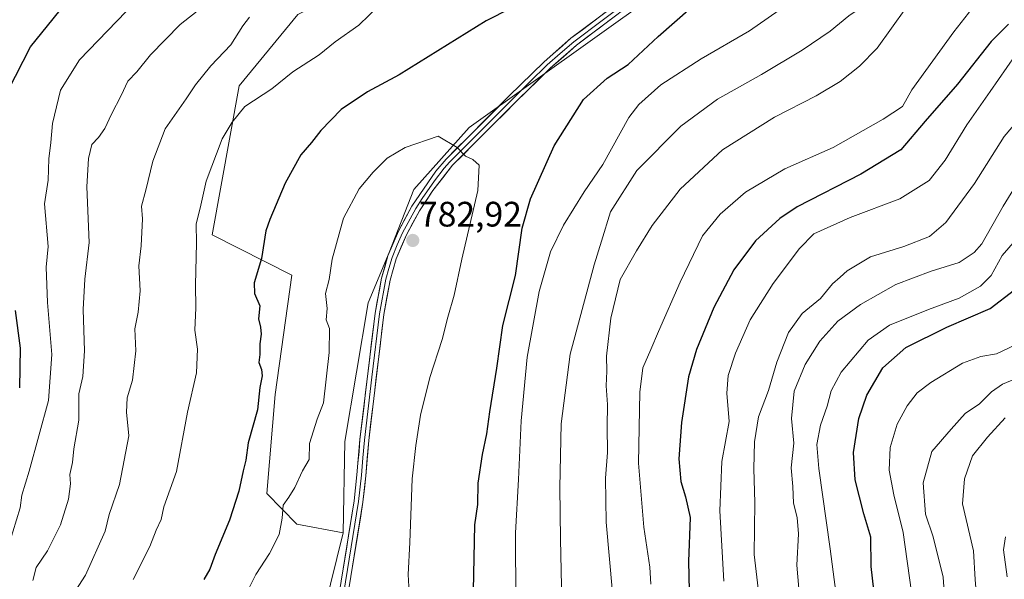
# Model space of a CAD drawing. Units: metres. Extents: x 651743 to 655205, y 4732413 to 4734802.
# Drawn here: x 652500 to 652779, y 4733433 to 4733592 of the extents above; entities that cross this region are included whole.
import ezdxf
from ezdxf.enums import TextEntityAlignment as Align

# ---------------------------------------------------------------- set-up
doc = ezdxf.new("R2010")
doc.units = ezdxf.units.M
doc.header["$MEASUREMENT"] = 0
for name, color, linetype, lineweight in [('Arbolado forestal CxS', 92, 'Continuous', 0), ('Carátula', 7, 'Continuous', 5), ('Curva de nivel maestra', 36, 'Continuous', 30), ('Curva de nivel normal', 36, 'Continuous', 0), ('Layer 0', 7, 'Continuous', 0), ('Punto de cota en terreno', 7, 'Continuous', 0), ('Rótulo de punto de cota en terreno', 19, 'Continuous', 0)]:
    doc.layers.add(name, color=color, linetype=linetype, lineweight=lineweight)
doc.styles.add('Arial', font='txt', dxfattribs={"height": 0.2})

# ---------------------------------------------------------------- blocks, each defined once
blk = doc.blocks.new('*U171')
at = {"layer": 'Curva de nivel normal', "color": 36, "linetype": 'Continuous', "lineweight": 0}
blk.add_polyline3d([(652782.36, 4733499.5, 720), (652777, 4733496.98, 720), (652772.61, 4733496.26, 720), (652767.34, 4733494.36, 720), (652758.36, 4733488.91, 720), (652754.54, 4733485.96, 720), (652751.74, 4733482.29, 720), (652748.85, 4733477.03, 720), (652746.88, 4733470.5, 720), (652746.6, 4733464.09, 720), (652747.92, 4733457.07, 720), (652750.58, 4733446.41, 720), (652752.97, 4733429.47, 720)], dxfattribs=at)
blk = doc.blocks.new('*U172')
at = {"layer": 'Curva de nivel normal', "color": 36, "linetype": 'Continuous', "lineweight": 0}
for points in [[(652602.21, 4733595.7, 770), (652596.33, 4733590.05, 770), (652589.65, 4733585.34, 770), (652585.1, 4733581.67, 770), (652577.65, 4733576.82, 770), (652571.72, 4733572, 770), (652564.05, 4733566.99, 770), (652560.53, 4733562.62, 770), (652557.67, 4733557.86, 770), (652553.08, 4733545.83, 770), (652551.43, 4733538.22, 770), (652550.29, 4733533.75, 770), (652550.35, 4733528.29, 770), (652550.06, 4733516.49, 770), (652550.21, 4733509.98, 770), (652549.92, 4733503.72, 770), (652550.67, 4733498.31, 770), (652550.39, 4733491.65, 770), (652547.88, 4733480.5, 770), (652544.72, 4733463.65, 770), (652541.1, 4733453.62, 770), (652540.38, 4733450.04, 770), (652538.92, 4733447.04, 770), (652537.14, 4733442.4, 770), (652532.46, 4733433.06, 770)], [(652640.84, 4733426.77, 770), (652640.76, 4733446.34, 770), (652641.59, 4733461.39, 770), (652642.36, 4733478, 770), (652644.07, 4733496.05, 770), (652647.5, 4733514.66, 770), (652650.69, 4733525.84, 770), (652654.32, 4733533.44, 770), (652660.22, 4733542.9, 770), (652665.46, 4733550.59, 770), (652672.87, 4733563.91, 770), (652675.72, 4733567.6, 770), (652681.93, 4733573.19, 770), (652693.34, 4733580.56, 770), (652707.05, 4733588.47, 770), (652717.65, 4733595.81, 770)]]:
    blk.add_polyline3d(points, dxfattribs=at)
blk = doc.blocks.new('*U173')
at = {"layer": 'Curva de nivel normal', "color": 36, "linetype": 'Continuous', "lineweight": 0}
blk.add_polyline3d([(652709.71, 4733428.89, 740), (652708.36, 4733440.19, 740), (652708.53, 4733454.85, 740), (652708.3, 4733464.46, 740), (652708.46, 4733472.04, 740), (652709.62, 4733479.11, 740), (652712.44, 4733486.59, 740), (652714.78, 4733494.59, 740), (652718.06, 4733503.06, 740), (652722, 4733508.41, 740), (652727.16, 4733512.67, 740), (652730.53, 4733516.79, 740), (652732.7, 4733518.66, 740), (652734.7, 4733520.52, 740), (652741.3, 4733524.48, 740), (652750.8, 4733527.4, 740), (652758, 4733530.23, 740), (652762.67, 4733534.17, 740), (652770.74, 4733545.24, 740), (652779.2, 4733558.52, 740), (652784.58, 4733564.84, 740)], dxfattribs=at)
blk = doc.blocks.new('*U174')
at = {"layer": 'Curva de nivel normal', "color": 36, "linetype": 'Continuous', "lineweight": 0}
blk.add_polyline3d([(652783.21, 4733490.29, 715), (652778.66, 4733488.38, 715), (652775.59, 4733486.19, 715), (652772.17, 4733482.85, 715), (652768.12, 4733480.08, 715), (652764.12, 4733475.65, 715), (652758.73, 4733469.3, 715), (652756.19, 4733460.42, 715), (652756.9, 4733451.57, 715), (652759.02, 4733445.15, 715), (652761.91, 4733433.73, 715), (652762.98, 4733419.03, 715), (652762.24, 4733404.49, 715), (652757.64, 4733383.69, 715), (652755.27, 4733375.7, 715), (652753.18, 4733369.61, 715), (652751.62, 4733361.53, 715), (652751.8, 4733354.2, 715), (652753.76, 4733340.54, 715), (652754.71, 4733331.61, 715), (652757.12, 4733321.98, 715), (652762.38, 4733315.23, 715), (652783.39, 4733298.63, 715)], dxfattribs=at)
blk = doc.blocks.new('*U177')
at = {"layer": 'Curva de nivel normal', "color": 36, "linetype": 'Continuous', "lineweight": 0}
blk.add_polyline3d([(652699.72, 4733432.59, 745), (652698.59, 4733452.52, 745), (652699.22, 4733466.52, 745), (652701.24, 4733477.85, 745), (652700.63, 4733485.85, 745), (652700.96, 4733490.84, 745), (652703.08, 4733497.21, 745), (652707.25, 4733506.64, 745), (652713.72, 4733516.86, 745), (652721.2, 4733526.79, 745), (652725.23, 4733530.99, 745), (652735.57, 4733535.56, 745), (652749.65, 4733540.91, 745), (652757.96, 4733546.04, 745), (652762.48, 4733551.8, 745), (652768.59, 4733561.87, 745), (652775.23, 4733571.24, 745), (652782.32, 4733581.45, 745)], dxfattribs=at)
blk = doc.blocks.new('*U178')
at = {"layer": 'Curva de nivel normal', "color": 36, "linetype": 'Continuous', "lineweight": 0}
blk.add_polyline3d([(652780.07, 4733433.8, 705), (652779, 4733441.52, 705), (652779.51, 4733445.17, 705)], dxfattribs=at)
blk = doc.blocks.new('*U179')
at = {"layer": 'Curva de nivel normal', "color": 36, "linetype": 'Continuous', "lineweight": 0}
for points in [[(652530.46, 4733593.94, 755), (652517.2, 4733580.2, 755), (652511.88, 4733571.61, 755), (652509.62, 4733562.18, 755), (652509.13, 4733556.84, 755), (652508.57, 4733552.18, 755), (652508.36, 4733546.2, 755), (652507.33, 4733539.45, 755), (652508.32, 4733527.35, 755), (652507.79, 4733521.51, 755), (652508.19, 4733511.51, 755), (652509.41, 4733496.83, 755), (652508.48, 4733483.73, 755), (652503, 4733463.78, 755), (652500.9, 4733456.98, 755), (652500.47, 4733453.37, 755), (652497.31, 4733443.19, 755)], [(652679.07, 4733431.76, 755), (652678.8, 4733436.59, 755), (652677.08, 4733447.9, 755), (652675.59, 4733466.07, 755), (652675.94, 4733486.13, 755), (652676.85, 4733493.06, 755), (652679.12, 4733498.18, 755), (652681.22, 4733503.34, 755), (652687.42, 4733517.23, 755), (652693.76, 4733530.37, 755), (652698.76, 4733536.51, 755), (652705.89, 4733542.72, 755), (652717, 4733549.36, 755), (652730.74, 4733555.45, 755), (652744.86, 4733563.4, 755), (652750.42, 4733567.04, 755), (652753.02, 4733571.78, 755), (652764.96, 4733588.12, 755), (652769.1, 4733593.4, 755), (652773.34, 4733599.69, 755), (652776.85, 4733603.48, 755), (652780.5, 4733605.96, 755)]]:
    blk.add_polyline3d(points, dxfattribs=at)
blk = doc.blocks.new('*U181')
at = {"layer": 'Curva de nivel normal', "color": 36, "linetype": 'Continuous', "lineweight": 0}
for points in [[(652565.36, 4733592.32, 765), (652563.51, 4733589.83, 765), (652560.12, 4733584.5, 765), (652554.44, 4733578.5, 765), (652550.14, 4733573.17, 765), (652547.46, 4733569.17, 765), (652541.52, 4733560.69, 765), (652537.99, 4733551.58, 765), (652536.04, 4733543.36, 765), (652534.81, 4733538.84, 765), (652535.07, 4733535.2, 765), (652534.72, 4733527.59, 765), (652534.03, 4733521.86, 765), (652534.42, 4733514.84, 765), (652533.87, 4733508.81, 765), (652532.94, 4733504.04, 765), (652533.23, 4733497.81, 765), (652532.29, 4733489.52, 765), (652530.76, 4733484.52, 765), (652530.59, 4733480.43, 765), (652531.23, 4733473.78, 765), (652528.54, 4733459.99, 765), (652525.67, 4733451.45, 765), (652524.53, 4733446.76, 765), (652518.9, 4733434.34, 765), (652513.49, 4733425.85, 765)], [(652654.66, 4733391.28, 765), (652653.53, 4733444.52, 765), (652653.35, 4733459.12, 765), (652653.67, 4733477.15, 765), (652656.2, 4733496.91, 765), (652663.05, 4733522.18, 765), (652665.14, 4733528.84, 765), (652667.63, 4733537.18, 765), (652675.11, 4733548.89, 765), (652687.63, 4733561.43, 765), (652698.01, 4733569.11, 765), (652710.44, 4733576.04, 765), (652721.97, 4733582.99, 765), (652729.84, 4733588.37, 765), (652735.22, 4733592.66, 765), (652740.47, 4733596.24, 765), (652744.74, 4733600.75, 765), (652749.28, 4733608.03, 765), (652758.24, 4733620.28, 765), (652766.19, 4733627.85, 765), (652771.87, 4733631.34, 765), (652778.54, 4733633.36, 765), (652788.19, 4733634.04, 765)]]:
    blk.add_polyline3d(points, dxfattribs=at)
blk = doc.blocks.new('*U185')
at = {"layer": 'Curva de nivel normal', "color": 36, "linetype": 'Continuous', "lineweight": 0}
blk.add_polyline3d([(652732.32, 4733423.02, 730), (652729.93, 4733441.75, 730), (652726.65, 4733464.51, 730), (652726.11, 4733471.32, 730), (652727.11, 4733476.82, 730), (652729.06, 4733482.21, 730), (652730.15, 4733486.52, 730), (652732.98, 4733491.84, 730), (652740.67, 4733500.84, 730), (652746.66, 4733505.09, 730), (652757.7, 4733509.5, 730), (652766.39, 4733512.7, 730), (652772.51, 4733516.16, 730), (652775.52, 4733519.18, 730), (652778.61, 4733524.8, 730), (652785.55, 4733532.73, 730)], dxfattribs=at)
blk = doc.blocks.new('*U188')
at = {"layer": 'Curva de nivel normal', "color": 36, "linetype": 'Continuous', "lineweight": 0}
blk.add_polyline3d([(652721.36, 4733426.06, 735), (652720.43, 4733437.14, 735), (652720.87, 4733446.02, 735), (652720.53, 4733450.61, 735), (652719.46, 4733454.67, 735), (652719.3, 4733459.38, 735), (652718.84, 4733464.66, 735), (652719.55, 4733471.7, 735), (652718.93, 4733478.67, 735), (652719.67, 4733486.42, 735), (652722.78, 4733493.92, 735), (652726.93, 4733500.58, 735), (652732.09, 4733506.21, 735), (652738.44, 4733510.95, 735), (652748.52, 4733516.63, 735), (652758.52, 4733520.42, 735), (652766.4, 4733522.81, 735), (652770.72, 4733525.64, 735), (652772.84, 4733528.15, 735), (652778.86, 4733538.84, 735), (652783.12, 4733545.7, 735)], dxfattribs=at)
blk = doc.blocks.new('*U203')
at = {"layer": 'Curva de nivel normal', "color": 36, "linetype": 'Continuous', "lineweight": 0}
for points in [[(652551.85, 4733595.02, 760), (652545.75, 4733590.23, 760), (652537.4, 4733581.68, 760), (652533.45, 4733576.83, 760), (652530.92, 4733574.17, 760), (652529.09, 4733570.17, 760), (652526.29, 4733564.84, 760), (652524.41, 4733560.77, 760), (652522.64, 4733558.21, 760), (652520.71, 4733556.26, 760), (652519.8, 4733552.29, 760), (652519.34, 4733544.29, 760), (652520, 4733528.51, 760), (652518.77, 4733518.16, 760), (652518.27, 4733509.51, 760), (652518.69, 4733497.79, 760), (652518.18, 4733490.59, 760), (652517.01, 4733485.64, 760), (652517.05, 4733478.21, 760), (652515.59, 4733470.09, 760), (652515.25, 4733466.24, 760), (652514.51, 4733462.85, 760), (652514.65, 4733460.19, 760), (652514.17, 4733455.85, 760), (652511.86, 4733448.52, 760), (652508.16, 4733441.19, 760), (652504.98, 4733436.52, 760), (652504, 4733432.85, 760)], [(652668.26, 4733429.37, 760), (652666.43, 4733449.32, 760), (652666.28, 4733461.78, 760), (652666.83, 4733469.09, 760), (652666.72, 4733476.29, 760), (652666.8, 4733482.63, 760), (652666.48, 4733487.95, 760), (652666.58, 4733492.11, 760), (652666.54, 4733496.32, 760), (652667.72, 4733507.08, 760), (652670.37, 4733517.99, 760), (652675.06, 4733526.18, 760), (652679.49, 4733533.34, 760), (652687.37, 4733543.59, 760), (652699.37, 4733554.79, 760), (652714.09, 4733563.98, 760), (652725.93, 4733570.07, 760), (652732.72, 4733574.08, 760), (652738.22, 4733578.4, 760), (652743.2, 4733583.5, 760), (652755.41, 4733600.58, 760), (652764.76, 4733608.6, 760), (652774.48, 4733614.37, 760), (652781, 4733617.12, 760)]]:
    blk.add_polyline3d(points, dxfattribs=at)
blk = doc.blocks.new('*U207')
at = {"layer": 'Curva de nivel normal', "color": 36, "linetype": 'Continuous', "lineweight": 0}
blk.add_polyline3d([(652784.77, 4733309.96, 710), (652770.26, 4733323.3, 710), (652767.63, 4733326.48, 710), (652765.64, 4733331.66, 710), (652763.68, 4733344.29, 710), (652760.2, 4733362.2, 710), (652760.3, 4733370.62, 710), (652762.86, 4733378.2, 710), (652766.55, 4733390.53, 710), (652768.32, 4733397.68, 710), (652771.09, 4733407.75, 710), (652771.97, 4733420.47, 710), (652770.97, 4733433.13, 710), (652770.5, 4733441.23, 710), (652767.42, 4733454.52, 710), (652767.97, 4733461.59, 710), (652770.16, 4733468.07, 710), (652774.5, 4733473.35, 710), (652779.43, 4733478.9, 710)], dxfattribs=at)
blk = doc.blocks.new('*U212')
at = {"layer": 'Curva de nivel maestra', "color": 36, "linetype": 'Continuous', "lineweight": 30}
for points in [[(652780.36, 4733590.29, 750), (652775.52, 4733585.39, 750), (652765.92, 4733573.32, 750), (652756.78, 4733562.82, 750), (652749.9, 4733554.76, 750), (652738.6, 4733547.86, 750), (652720.52, 4733538.65, 750), (652715.64, 4733535.31, 750), (652708.76, 4733529.02, 750), (652702.58, 4733520.78, 750), (652696.94, 4733510.13, 750), (652691.99, 4733498.21, 750), (652689.76, 4733490.51, 750), (652687.74, 4733477.54, 750), (652687.02, 4733467.26, 750), (652687.58, 4733460.87, 750), (652688.86, 4733456.54, 750), (652690.23, 4733450.61, 750), (652689.74, 4733438.14, 750), (652689.97, 4733429.93, 750)], [(652500.3, 4733487.33, 750), (652500.54, 4733498.6, 750), (652499.13, 4733509.21, 750)], [(652497.08, 4733571.51, 750), (652503.37, 4733583.89, 750), (652516.55, 4733600.37, 750)]]:
    blk.add_polyline3d(points, dxfattribs=at)
blk = doc.blocks.new('*U213')
at = {"layer": 'Curva de nivel maestra', "color": 36, "linetype": 'Continuous', "lineweight": 30}
blk.add_polyline3d([(652742.59, 4733426.86, 725), (652741.52, 4733436.74, 725), (652741.44, 4733445.06, 725), (652739.41, 4733451.72, 725), (652736.98, 4733461.34, 725), (652736.53, 4733469.01, 725), (652738.04, 4733478.7, 725), (652740.26, 4733485.29, 725), (652744.78, 4733492.98, 725), (652751.36, 4733498.74, 725), (652762.94, 4733504.53, 725), (652775.22, 4733509.82, 725), (652782.14, 4733515.1, 725)], dxfattribs=at)
blk = doc.blocks.new('5PATER')
at = {"layer": 'Carátula', "linetype": 'Continuous', "lineweight": 5}
h = blk.add_hatch(color=250, dxfattribs=at)
edge = h.paths.add_edge_path()
edge.add_ellipse((0, 0.01), major_axis=(-1.33, -1.34), ratio=0.999422, start_angle=0, end_angle=360)

msp = doc.modelspace()

# ---------------------------------------------------------------- linework, layer by layer
at = {"layer": 'Arbolado forestal CxS', "color": 92, "linetype": 'Continuous', "lineweight": 0}
for points in [[(652737.62, 4733823.3, 738.27), (652758.65, 4733799.14, 750.97), (652768.38, 4733792.43, 756.19), (652770.15, 4733782.18, 758.13), (652772.2, 4733770.3, 761.76), (652772, 4733755.05, 765.77), (652755.43, 4733734.86, 766.88), (652734.3, 4733718.35, 765.79), (652703.5, 4733706.65, 762.06), (652675.94, 4733693.13, 759.1), (652659.12, 4733681.2, 758.42), (652645.69, 4733662.37, 760.72), (652638.71, 4733639.93, 764.34), (652629.02, 4733623.76, 767.02), (652606.64, 4733606.58, 768.76), (652579.07, 4733593.06, 767.76), (652562.5, 4733572.87, 769.72), (652554.82, 4733530.71, 771.91), (652577.39, 4733519.29, 778.19), (652572.65, 4733485.48, 777.09), (652570.29, 4733457.45, 779.04), (652578.8, 4733448.8, 782.19), (652591.89, 4733446.27, 783.63), (652584.8, 4733417.2, 787.52)], [(652772, 4733755.05, 765.77), (652755.43, 4733734.86, 766.88), (652734.3, 4733718.35, 765.79), (652703.5, 4733706.65, 762.06), (652675.94, 4733693.13, 759.1), (652659.12, 4733681.2, 758.42), (652645.69, 4733662.37, 760.72), (652638.71, 4733639.93, 764.34), (652629.02, 4733623.76, 767.02), (652606.64, 4733606.58, 768.76), (652579.07, 4733593.06, 767.76), (652562.5, 4733572.87, 769.72), (652554.82, 4733530.71, 771.91), (652577.39, 4733519.29, 778.19), (652572.65, 4733485.48, 777.09), (652570.29, 4733457.45, 779.04), (652578.8, 4733448.8, 782.19), (652591.89, 4733446.27, 783.63)], [(652772, 4733755.05, 765.77), (652755.43, 4733734.86, 766.88), (652734.3, 4733718.35, 765.79), (652703.5, 4733706.65, 762.06), (652675.94, 4733693.13, 759.1), (652659.12, 4733681.2, 758.42), (652645.69, 4733662.37, 760.72), (652638.71, 4733639.93, 764.34), (652629.02, 4733623.76, 767.02), (652606.64, 4733606.58, 768.76), (652579.07, 4733593.06, 767.76), (652562.5, 4733572.87, 769.72), (652554.82, 4733530.71, 771.91), (652577.39, 4733519.29, 778.19), (652572.65, 4733485.48, 777.09), (652570.29, 4733457.45, 779.04), (652578.8, 4733448.8, 782.19), (652591.89, 4733446.27, 783.63)], [(652786.05, 4733721.65, 777.74), (652783.08, 4733704.66, 777.45), (652750.04, 4733665.32, 774.71), (652709.2, 4733626.29, 775.76), (652680.65, 4733599.01, 776.26), (652627.62, 4733561.05, 779.39), (652611.96, 4733543.54, 782.09), (652604.97, 4733525.66, 782.77), (652599.01, 4733511.42, 781.97), (652592.41, 4733472.18, 781.66), (652591.89, 4733446.27, 783.63)], [(652786.05, 4733721.65, 777.74), (652783.08, 4733704.66, 777.45), (652750.04, 4733665.32, 774.71), (652709.2, 4733626.29, 775.76), (652680.65, 4733599.01, 776.26), (652627.62, 4733561.05, 779.39), (652611.96, 4733543.54, 782.09), (652604.97, 4733525.66, 782.77), (652599.01, 4733511.42, 781.97), (652592.41, 4733472.18, 781.66), (652591.89, 4733446.27, 783.63)], [(652569.61, 4733236, 803.36), (652572.59, 4733256.84, 802.84), (652568.87, 4733291.07, 801.6), (652570.36, 4733319.34, 800.69), (652570.36, 4733346.87, 798.37), (652581.52, 4733371.43, 793.22), (652585.24, 4733386.31, 790.51), (652581.67, 4733411.53, 787.93), (652584.8, 4733417.2, 787.52), (652591.89, 4733446.27, 783.63), (652592.41, 4733472.18, 781.66), (652599.01, 4733511.42, 781.97), (652604.97, 4733525.66, 782.77), (652611.96, 4733543.54, 782.09), (652627.62, 4733561.05, 779.39), (652680.65, 4733599.01, 776.26), (652709.2, 4733626.29, 775.76), (652750.04, 4733665.32, 774.71), (652783.08, 4733704.66, 777.45)], [(652680.65, 4733599.01, 776.26), (652627.62, 4733561.05, 779.39), (652611.96, 4733543.54, 782.09), (652604.97, 4733525.66, 782.77), (652599.01, 4733511.42, 781.97), (652592.41, 4733472.18, 781.66), (652591.89, 4733446.27, 783.63), (652591.89, 4733446.27, 783.63), (652578.8, 4733448.8, 782.19), (652570.29, 4733457.45, 779.04), (652572.65, 4733485.48, 777.09), (652577.39, 4733519.29, 778.19), (652554.82, 4733530.71, 771.91), (652562.5, 4733572.87, 769.72), (652579.07, 4733593.06, 767.76)], [(652591.89, 4733446.27, 783.63), (652584.8, 4733417.2, 787.52), (652581.67, 4733411.53, 787.93)], [(652591.89, 4733446.27, 783.63), (652584.8, 4733417.2, 787.52), (652581.67, 4733411.53, 787.93)]]:
    msp.add_polyline3d(points, dxfattribs=at)
at = {"layer": 'Curva de nivel maestra', "color": 36, "linetype": 'Continuous', "lineweight": 30}
for points in [[(652628.74, 4733425.22, 775), (652629.22, 4733448.52, 775), (652630.1, 4733454.36, 775), (652630.22, 4733460.35, 775), (652631.36, 4733468.47, 775), (652632.67, 4733474.34, 775), (652633.44, 4733480.55, 775), (652635.48, 4733492.95, 775), (652637.17, 4733504.97, 775), (652640.74, 4733519.2, 775), (652642.65, 4733532.57, 775), (652645.02, 4733540.83, 775), (652651.68, 4733555.84, 775), (652660.02, 4733568.98, 775), (652666.68, 4733575.04, 775), (652672.64, 4733578.89, 775), (652681.12, 4733586.81, 775), (652698.96, 4733602.5, 775)], [(652646.38, 4733598.44, 775), (652632.4, 4733591.27, 775), (652607.8, 4733575.99, 775), (652598.83, 4733571.13, 775), (652591.4, 4733566.17, 775), (652585.6, 4733560.18, 775), (652582.94, 4733556.84, 775), (652579.9, 4733553.34, 775), (652575.47, 4733545.35, 775), (652571.2, 4733534.99, 775), (652569.98, 4733531.82, 775), (652568.76, 4733524.01, 775), (652566.73, 4733517.13, 775), (652566.83, 4733514.04, 775), (652568.28, 4733510.61, 775), (652567.91, 4733506.88, 775), (652568.54, 4733504.54, 775), (652568.74, 4733502.54, 775), (652568.33, 4733499.83, 775), (652568.3, 4733496.75, 775), (652568.05, 4733494.51, 775), (652568.81, 4733492.59, 775), (652568.96, 4733490.71, 775), (652568.28, 4733487.42, 775), (652567.63, 4733481.16, 775), (652565.05, 4733471.79, 775), (652564.38, 4733466.85, 775), (652563.6, 4733463.84, 775), (652562.38, 4733458.11, 775), (652559.72, 4733449.85, 775), (652555.64, 4733440.19, 775), (652554.18, 4733436.05, 775), (652552.46, 4733433.1, 775)]]:
    msp.add_polyline3d(points, dxfattribs=at)
at = {"layer": 'Curva de nivel normal', "color": 36, "linetype": 'Continuous', "lineweight": 0}
msp.add_polyline3d([(652610.71, 4733427.75, 780), (652610.32, 4733434.46, 780), (652610.84, 4733443.55, 780), (652611.45, 4733461.56, 780), (652612.54, 4733470.99, 780), (652613.82, 4733479.64, 780), (652616.45, 4733490.26, 780), (652619.94, 4733501.08, 780), (652621.57, 4733507.37, 780), (652623.39, 4733513.55, 780), (652625.51, 4733523.76, 780), (652630.06, 4733543.27, 780), (652630.47, 4733550.42, 780), (652628.7, 4733551.99, 780), (652626.58, 4733552.99, 780), (652624.27, 4733555.4, 780), (652618.8, 4733558.6, 780), (652609.46, 4733555.42, 780), (652604.41, 4733552.34, 780), (652600.4, 4733548.47, 780), (652596.46, 4733543.7, 780), (652592, 4733535.39, 780), (652588.82, 4733523.78, 780), (652587.93, 4733518.05, 780), (652586.94, 4733514.07, 780), (652587.41, 4733509.86, 780), (652587.14, 4733506.59, 780), (652588.03, 4733504.19, 780), (652588.01, 4733497.33, 780), (652586.32, 4733483.13, 780), (652584.55, 4733478.52, 780), (652582.36, 4733471.64, 780), (652582.32, 4733467.1, 780), (652580.43, 4733463.85, 780), (652578.27, 4733459.16, 780), (652576.58, 4733456.43, 780), (652574.93, 4733454.16, 780), (652574.67, 4733450.42, 780), (652573.78, 4733445.79, 780), (652571.07, 4733440.42, 780), (652567.19, 4733434.52, 780), (652564.33, 4733428.85, 780)], dxfattribs=at)
at = {"layer": 'Layer 0', "linetype": 'Continuous', "lineweight": 0}
for points in [[(652672.62, 4733598.52), (652656.46, 4733586.33), (652648.86, 4733579.68), (652638.88, 4733569.9), (652621.11, 4733552.11), (652618.21, 4733548.75), (652611.39, 4733538.76), (652607.57, 4733531.75), (652604.59, 4733524.7), (652602.79, 4733518.4), (652600.97, 4733508.46), (652596.7, 4733472.69), (652595.85, 4733462.72), (652595.06, 4733455.33), (652587.66, 4733409.87)], [(652673.36, 4733597.51), (652657.25, 4733585.36), (652653.45, 4733582.03), (652649.71, 4733578.77), (652644.72, 4733573.88), (652639.76, 4733569.01), (652630.91, 4733560.16), (652622.03, 4733551.26), (652620.58, 4733549.58), (652617.76, 4733545.98), (652614.35, 4733540.99), (652612.47, 4733538.12), (652608.7, 4733531.21), (652607.26, 4733527.81), (652605.77, 4733524.29), (652604.87, 4733521.14), (652604.01, 4733518.12), (652602.21, 4733508.28), (652600.07, 4733490.39), (652597.94, 4733472.57), (652597.52, 4733467.58), (652597.1, 4733462.6), (652596.3, 4733455.17), (652588.89, 4733409.65)], [(652590.12, 4733409.43), (652597.54, 4733455), (652598.34, 4733462.48), (652599.18, 4733472.44), (652603.44, 4733508.09), (652605.22, 4733517.83), (652606.95, 4733523.87), (652609.83, 4733530.67), (652613.54, 4733537.48), (652617.3, 4733543.21), (652622.94, 4733550.41), (652640.64, 4733568.12), (652650.56, 4733577.85), (652658.04, 4733584.38), (652674.09, 4733596.49)]]:
    msp.add_lwpolyline(points, dxfattribs=at)
for points in [[(652591.36, 4733432.6, 784.95), (652592.1, 4733437.15, 784.32), (652592.84, 4733441.69, 783.73), (652593.58, 4733446.24, 783.24), (652594.32, 4733450.78, 782.77), (652595.06, 4733455.33, 782.38), (652595.46, 4733459.03, 782.15), (652595.85, 4733462.72, 781.93), (652596.13, 4733466.04, 781.76), (652596.42, 4733469.37, 781.62), (652596.7, 4733472.69, 781.55), (652597.23, 4733477.16, 781.48), (652597.77, 4733481.63, 781.45), (652598.3, 4733486.1, 781.42), (652598.84, 4733490.58, 781.45), (652599.37, 4733495.05, 781.53), (652599.9, 4733499.52, 781.65), (652600.44, 4733503.99, 781.75), (652600.97, 4733508.46, 781.91), (652601.58, 4733511.77, 782.08), (652602.18, 4733515.09, 782.23), (652602.79, 4733518.4, 782.33), (652603.69, 4733521.55, 782.44), (652604.59, 4733524.7, 782.55), (652606.08, 4733528.23, 782.65), (652607.57, 4733531.75, 782.7), (652609.48, 4733535.26, 782.54), (652611.39, 4733538.76, 782.32), (652613.66, 4733542.09, 781.89), (652615.94, 4733545.42, 781.43), (652618.21, 4733548.75, 780.98), (652621.11, 4733552.11, 780.49), (652624.07, 4733555.08, 779.97), (652627.03, 4733558.04, 779.53), (652630, 4733561.01, 779.11), (652632.96, 4733563.97, 778.77), (652635.92, 4733566.94, 778.46), (652638.88, 4733569.9, 778.21), (652642.21, 4733573.16, 777.97), (652645.53, 4733576.42, 777.69), (652648.86, 4733579.68, 777.42), (652651.39, 4733581.9, 777.23), (652653.93, 4733584.11, 777.09), (652656.46, 4733586.33, 776.97), (652659.69, 4733588.77, 776.89), (652662.92, 4733591.21, 776.81), (652666.16, 4733593.64, 776.69)], [(652667.67, 4733591.65, 776.65), (652664.46, 4733589.22, 776.77), (652661.25, 4733586.8, 776.87), (652658.04, 4733584.38, 776.96), (652654.3, 4733581.12, 777.16), (652650.56, 4733577.85, 777.43), (652647.25, 4733574.61, 777.66), (652643.95, 4733571.36, 777.89), (652640.64, 4733568.12, 778.17), (652637.69, 4733565.17, 778.43), (652634.74, 4733562.22, 778.75), (652631.79, 4733559.27, 779.12), (652628.84, 4733556.31, 779.54), (652625.89, 4733553.36, 779.95), (652622.94, 4733550.41, 780.48), (652620.12, 4733546.81, 781.06), (652617.3, 4733543.21, 781.6), (652615.42, 4733540.35, 782), (652613.54, 4733537.48, 782.35), (652611.69, 4733534.08, 782.6), (652609.83, 4733530.67, 782.75), (652608.39, 4733527.27, 782.77), (652606.95, 4733523.87, 782.67), (652606.09, 4733520.85, 782.53), (652605.22, 4733517.83, 782.42), (652604.33, 4733512.96, 782.26), (652603.44, 4733508.09, 782.02), (652602.91, 4733503.63, 781.85), (652602.38, 4733499.18, 781.76), (652601.84, 4733494.72, 781.65), (652601.31, 4733490.27, 781.59), (652600.78, 4733485.81, 781.55), (652600.25, 4733481.35, 781.54), (652599.71, 4733476.9, 781.56), (652599.18, 4733472.44, 781.61), (652598.76, 4733467.46, 781.74), (652598.34, 4733462.48, 781.95), (652597.94, 4733458.74, 782.15), (652597.54, 4733455, 782.37), (652596.8, 4733450.44, 782.74), (652596.06, 4733445.89, 783.16), (652595.31, 4733441.33, 783.63), (652594.57, 4733436.77, 784.26), (652593.83, 4733432.22, 784.92)]]:
    msp.add_polyline3d(points, dxfattribs=at)

# ---------------------------------------------------------------- block references
at = {"layer": 'Curva de nivel maestra', "color": 36, "linetype": 'Continuous', "lineweight": 30}
for name in ['*U213', '*U212']:
    msp.add_blockref(name, (0, 0), dxfattribs=at)
at = {"layer": 'Curva de nivel normal', "color": 36, "linetype": 'Continuous', "lineweight": 0}
for name in ['*U207', '*U174', '*U171', '*U185', '*U188', '*U173', '*U177', '*U179', '*U203', '*U181', '*U172', '*U178']:
    msp.add_blockref(name, (0, 0), dxfattribs=at)
at = {"layer": 'Punto de cota en terreno', "linetype": 'Continuous', "lineweight": 0}
msp.add_blockref('5PATER', (652611.65, 4733529.08, 782.92), dxfattribs=at)

# ---------------------------------------------------------------- texts
at = {"layer": 'Rótulo de punto de cota en terreno', "color": 19, "linetype": 'Continuous', "lineweight": 0, "style": 'Arial'}
msp.add_text('782,92', height=7, dxfattribs=at).set_placement((652613.41, 4733530.84), align=Align.BOTTOM_LEFT)

doc.saveas('drawing.dxf')
